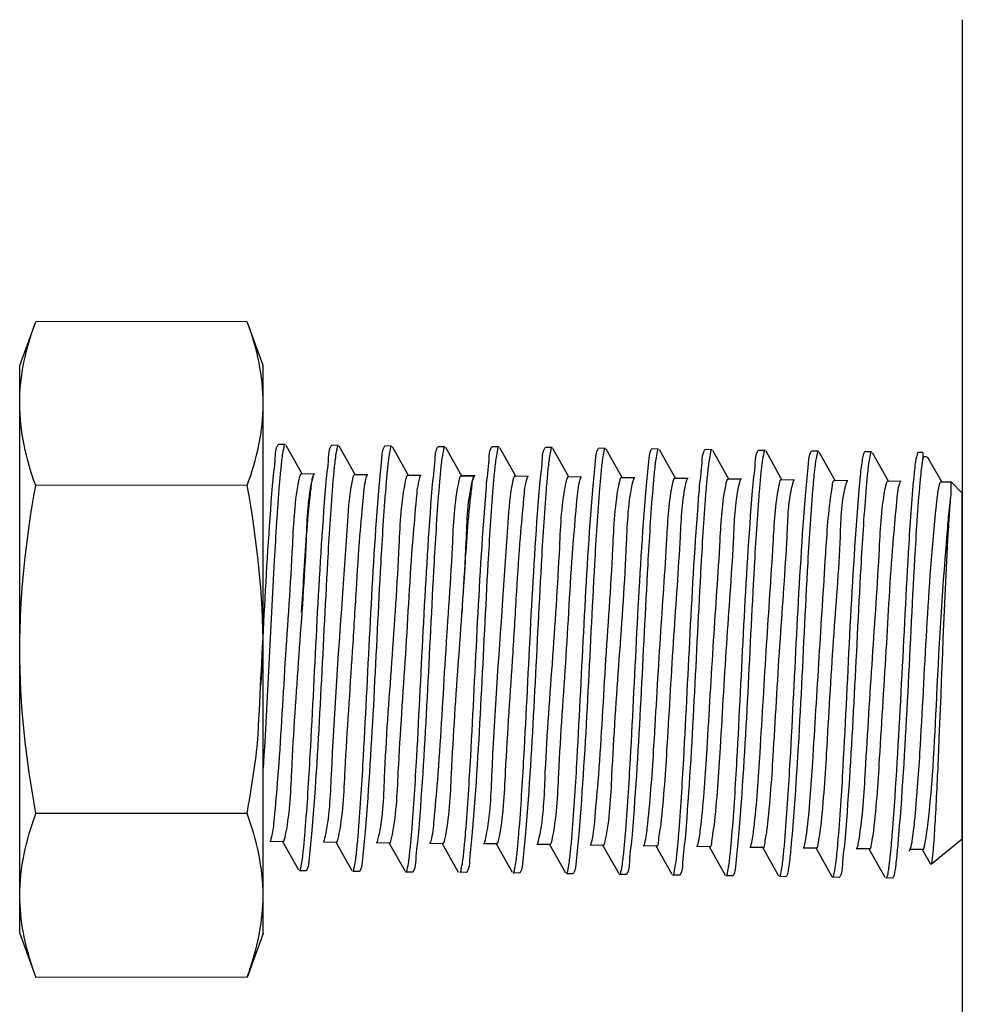
# Model space of a CAD drawing. Extents: x -697783 to -103859, y -72540 to 105660.
# Drawn here: x -520985 to -520834, y -49455 to -49298 of the extents above; entities that cross this region are included whole.
import ezdxf

# ---------------------------------------------------------------- set-up
doc = ezdxf.new("R2010")
doc.units = 0
doc.header["$LTSCALE"] = 1000
doc.header["$MEASUREMENT"] = 0
doc.layers.add('大样图', color=7, linetype='CONTINUOUS')

msp = doc.modelspace()

# ---------------------------------------------------------------- linework, layer by layer
at = {"layer": '大样图', "lineweight": -2}
msp.add_line((-520834.23, -49298.21), (-520834.23, -51518.29), dxfattribs=at)
at = {"layer": '大样图', "linetype": 'Continuous', "lineweight": -2}
for p, q in [((-520984.57, -49353.41), (-520982.02, -49346.41)), ((-520948.33, -49346.39), (-520982.02, -49346.41)), ((-520945.72, -49353.41), (-520948.27, -49346.41)), ((-520984.53, -49444.02), (-520984.57, -49353.41)), ((-520945.76, -49444.02), (-520945.72, -49353.41)), ((-520943.39, -49366.09), (-520943.3, -49366.01)), ((-520942.23, -49366.02), (-520943.3, -49366.01)), ((-520942.23, -49366.02), (-520943.3, -49366.01)), ((-520942.14, -49366.1), (-520939.53, -49370.75)), ((-520934.9, -49366.2), (-520934.8, -49366.12)), ((-520933.74, -49366.14), (-520934.8, -49366.12)), ((-520933.74, -49366.14), (-520934.8, -49366.12)), ((-520933.65, -49366.22), (-520931.04, -49370.86)), ((-520926.4, -49366.31), (-520926.31, -49366.23)), ((-520925.25, -49366.25), (-520926.31, -49366.23)), ((-520925.25, -49366.25), (-520926.31, -49366.23)), ((-520925.15, -49366.33), (-520922.55, -49370.98)), ((-520917.91, -49366.43), (-520917.82, -49366.35)), ((-520916.75, -49366.36), (-520917.82, -49366.35)), ((-520916.75, -49366.36), (-520917.82, -49366.35)), ((-520916.66, -49366.44), (-520914.05, -49371.09)), ((-520909.31, -49366.45), (-520909.21, -49366.37)), ((-520908.15, -49366.38), (-520909.21, -49366.37)), ((-520908.15, -49366.38), (-520909.21, -49366.37)), ((-520908.06, -49366.47), (-520905.45, -49371.11)), ((-520900.81, -49366.56), (-520900.72, -49366.48)), ((-520899.66, -49366.5), (-520900.72, -49366.48)), ((-520899.66, -49366.5), (-520900.72, -49366.48)), ((-520899.57, -49366.58), (-520896.96, -49371.22)), ((-520892.32, -49366.68), (-520892.23, -49366.6)), ((-520891.16, -49366.61), (-520892.23, -49366.6)), ((-520891.16, -49366.61), (-520892.23, -49366.6)), ((-520891.07, -49366.69), (-520888.47, -49371.34)), ((-520883.83, -49366.79), (-520883.73, -49366.71)), ((-520882.67, -49366.72), (-520883.73, -49366.71)), ((-520882.67, -49366.72), (-520883.73, -49366.71)), ((-520882.58, -49366.81), (-520879.97, -49371.45)), ((-520875.33, -49366.9), (-520875.24, -49366.82)), ((-520874.18, -49366.84), (-520875.24, -49366.82)), ((-520874.18, -49366.84), (-520875.24, -49366.82)), ((-520874.09, -49366.92), (-520871.48, -49371.57)), ((-520866.84, -49367.02), (-520866.75, -49366.94)), ((-520865.68, -49366.95), (-520866.75, -49366.94)), ((-520865.68, -49366.95), (-520866.75, -49366.94)), ((-520865.59, -49367.03), (-520862.99, -49371.68)), ((-520858.35, -49367.13), (-520858.25, -49367.05)), ((-520857.19, -49367.07), (-520858.25, -49367.05)), ((-520857.19, -49367.07), (-520858.25, -49367.05)), ((-520857.1, -49367.15), (-520854.49, -49371.79)), ((-520849.85, -49367.24), (-520849.76, -49367.16)), ((-520848.7, -49367.18), (-520849.76, -49367.16)), ((-520848.7, -49367.18), (-520849.76, -49367.16)), ((-520848.61, -49367.26), (-520846, -49371.91)), ((-520841.31, -49367.29), (-520841.36, -49367.36)), ((-520841.27, -49367.28), (-520841.31, -49367.29)), ((-520840.52, -49367.29), (-520841.27, -49367.28)), ((-520840.52, -49367.29), (-520840.54, -49368.23)), ((-520839.78, -49368.05), (-520839.55, -49368.37)), ((-520839.55, -49368.37), (-520837.5, -49372.02)), ((-520939.64, -49370.65), (-520937.52, -49370.68)), ((-520939.64, -49370.65), (-520937.52, -49370.68)), ((-520931.15, -49370.77), (-520929.02, -49370.8)), ((-520922.65, -49370.88), (-520920.53, -49370.91)), ((-520914.16, -49370.99), (-520912.04, -49371.02)), ((-520914.05, -49370.9), (-520911.93, -49370.93)), ((-520905.56, -49371.02), (-520903.44, -49371.05)), ((-520897.07, -49371.13), (-520894.94, -49371.16)), ((-520888.57, -49371.24), (-520886.45, -49371.27)), ((-520880.08, -49371.36), (-520877.95, -49371.39)), ((-520871.58, -49371.47), (-520869.46, -49371.5)), ((-520863.09, -49371.58), (-520860.97, -49371.61)), ((-520948.25, -49372.48), (-520982.01, -49372.56)), ((-520854.6, -49371.7), (-520852.47, -49371.73)), ((-520846.1, -49371.81), (-520843.98, -49371.84)), ((-520837.61, -49371.93), (-520835.99, -49371.95)), ((-520836.01, -49373.93), (-520835.99, -49371.95)), ((-520834.24, -49373.74), (-520835.99, -49371.95)), ((-520834.24, -49428.95), (-520834.24, -49373.74)), ((-520948.3, -49424.86), (-520981.99, -49424.87)), ((-520942.55, -49429.38), (-520944.67, -49429.35)), ((-520940.05, -49433.93), (-520942.66, -49429.28)), ((-520942.32, -49428.97), (-520942.24, -49428.66)), ((-520934.06, -49429.49), (-520936.18, -49429.46)), ((-520931.56, -49434.04), (-520934.16, -49429.4)), ((-520925.56, -49429.61), (-520927.69, -49429.58)), ((-520923.06, -49434.16), (-520925.67, -49429.51)), ((-520925.3, -49429.09), (-520925.25, -49428.87)), ((-520917.07, -49429.72), (-520919.19, -49429.69)), ((-520914.57, -49434.27), (-520917.18, -49429.63)), ((-520916.84, -49429.31), (-520916.76, -49429.01)), ((-520908.47, -49429.74), (-520910.59, -49429.71)), ((-520905.97, -49434.29), (-520908.57, -49429.65)), ((-520897.47, -49434.41), (-520900.08, -49429.76)), ((-520899.71, -49429.34), (-520899.66, -49429.12)), ((-520891.25, -49429.56), (-520891.17, -49429.25)), ((-520834.24, -49428.95), (-520839.18, -49433.04)), ((-520899.97, -49429.85), (-520902.1, -49429.83)), ((-520891.48, -49429.97), (-520893.6, -49429.94)), ((-520888.98, -49434.52), (-520891.59, -49429.87)), ((-520882.99, -49430.08), (-520885.11, -49430.05)), ((-520880.49, -49434.63), (-520883.09, -49429.99)), ((-520874.49, -49430.2), (-520876.62, -49430.17)), ((-520871.99, -49434.75), (-520874.6, -49430.1)), ((-520866, -49430.31), (-520868.12, -49430.28)), ((-520863.5, -49434.86), (-520866.11, -49430.21)), ((-520857.51, -49430.42), (-520859.63, -49430.39)), ((-520855.01, -49434.97), (-520857.61, -49430.33)), ((-520849.01, -49430.54), (-520851.14, -49430.51)), ((-520846.51, -49435.09), (-520849.12, -49430.44)), ((-520842.53, -49430.53), (-520842.77, -49430.92)), ((-520840.52, -49430.65), (-520842.64, -49430.62)), ((-520839.24, -49433.02), (-520840.63, -49430.56)), ((-520938.9, -49434.03), (-520939.96, -49434.01)), ((-520938.9, -49434.03), (-520939.96, -49434.01)), ((-520938.8, -49433.95), (-520938.9, -49434.03)), ((-520930.4, -49434.14), (-520931.46, -49434.13)), ((-520930.4, -49434.14), (-520931.46, -49434.13)), ((-520930.31, -49434.06), (-520930.4, -49434.14)), ((-520921.91, -49434.25), (-520922.97, -49434.24)), ((-520921.91, -49434.25), (-520922.97, -49434.24)), ((-520921.81, -49434.17), (-520921.91, -49434.25)), ((-520913.31, -49434.27), (-520914.37, -49434.26)), ((-520913.31, -49434.27), (-520914.37, -49434.26)), ((-520913.21, -49434.2), (-520913.31, -49434.27)), ((-520904.81, -49434.39), (-520905.87, -49434.37)), ((-520904.81, -49434.39), (-520905.87, -49434.37)), ((-520904.72, -49434.31), (-520904.81, -49434.39)), ((-520896.32, -49434.5), (-520897.38, -49434.49)), ((-520896.32, -49434.5), (-520897.38, -49434.49)), ((-520896.23, -49434.42), (-520896.32, -49434.5)), ((-520887.83, -49434.62), (-520888.89, -49434.6)), ((-520887.83, -49434.62), (-520888.89, -49434.6)), ((-520887.73, -49434.54), (-520887.83, -49434.62)), ((-520879.33, -49434.73), (-520880.39, -49434.71)), ((-520879.33, -49434.73), (-520880.39, -49434.71)), ((-520879.24, -49434.65), (-520879.33, -49434.73)), ((-520870.84, -49434.84), (-520871.9, -49434.83)), ((-520870.84, -49434.84), (-520871.9, -49434.83)), ((-520870.75, -49434.76), (-520870.84, -49434.84)), ((-520862.35, -49434.96), (-520863.41, -49434.94)), ((-520862.35, -49434.96), (-520863.41, -49434.94)), ((-520862.25, -49434.88), (-520862.35, -49434.96)), ((-520853.85, -49435.07), (-520854.91, -49435.06)), ((-520853.85, -49435.07), (-520854.91, -49435.06)), ((-520853.76, -49434.99), (-520853.85, -49435.07)), ((-520845.36, -49435.18), (-520846.42, -49435.17)), ((-520845.36, -49435.18), (-520846.42, -49435.17)), ((-520846.34, -49435.11), (-520846.36, -49435.14)), ((-520845.26, -49435.1), (-520845.36, -49435.18)), ((-520984.53, -49444.02), (-520981.98, -49451.03)), ((-520945.76, -49444.02), (-520948.31, -49451.03)), ((-520948.29, -49451.01), (-520981.98, -49451.03))]:
    msp.add_line(p, q, dxfattribs=at)
for centre, radius, start, end in [((-520798.35, -49384.06), 145.28, 174.431, 175.386), ((-520787.54, -49384.39), 147.61, 174.428, 175.433), ((-520777.39, -49384.66), 149.27, 174.4281, 175.4635), ((-520772.87, -49384.4), 145.28, 174.431, 175.386), ((-520761.95, -49384.64), 147.61, 174.428, 175.433), ((-520751.8, -49384.91), 149.27, 174.4281, 175.4635), ((-520747.28, -49384.65), 145.28, 174.431, 175.386), ((-520738.35, -49384.8), 145.72, 174.4295, 175.3957), ((-520729.18, -49384.98), 146.4, 174.4286, 175.4097), ((-520719.53, -49385.2), 147.56, 174.428, 175.4321), ((-520704.82, -49385.22), 145.27, 174.431, 175.3859), ((-520739.98, -49381.28), 102.49, 174.1054, 174.7311), ((-520712.31, -49383.81), 129.22, 174.6861, 174.8052), ((-521084.77, -49415.89), 146.22, 354.4307, 355.404), ((-521076.35, -49415.99), 146.29, 354.4307, 355.4053), ((-521067.69, -49416.12), 146.12, 354.4307, 355.4022), ((-521059.19, -49416.14), 146.22, 354.4307, 355.404), ((-521050.76, -49416.24), 146.29, 354.4307, 355.4053), ((-521042.1, -49416.37), 146.12, 354.4307, 355.4022), ((-520940.59, -49427.25), 7.01, 346.6789, 347.7702), ((-520915, -49427.5), 7.01, 346.6789, 347.7702), ((-521032.64, -49416.58), 145.15, 354.4308, 355.3839), ((-521024.88, -49416.62), 145.89, 354.4306, 355.3979), ((-521016.71, -49416.7), 146.21, 354.4307, 355.4039), ((-521008.3, -49416.81), 146.29, 354.4307, 355.4054), ((-520870.55, -49424.37), 30.85, 351.4879, 352.1739), ((-520895.12, -49425.92), 56.49, 354.645, 355.0881)]:
    msp.add_arc(centre, radius, start, end, dxfattribs=at)
for points, knots in [([(-520984.57, -49359.48), (-520984.57, -49357.28), (-520984.08, -49352.81), (-520982.79, -49348.53), (-520982.02, -49346.41)], [0, 0, 0, 0, 0.493589, 1, 1, 1, 1]), ([(-520945.72, -49359.48), (-520945.72, -49357.28), (-520946.21, -49352.81), (-520947.5, -49348.53), (-520948.27, -49346.41)], [0, 0, 0, 0, 0.493589, 1, 1, 1, 1]), ([(-520982.01, -49372.56), (-520982.78, -49370.44), (-520984.07, -49366.15), (-520984.56, -49361.68), (-520984.57, -49359.48)], [0, 0, 0, 0, 0.506411, 1, 1, 1, 1]), ([(-520948.28, -49372.56), (-520947.51, -49370.44), (-520946.22, -49366.15), (-520945.72, -49361.68), (-520945.72, -49359.48)], [0, 0, 0, 0, 0.506411, 1, 1, 1, 1]), ([(-520944.24, -49372.61), (-520944.12, -49371.1), (-520943.8, -49368.98), (-520943.74, -49366.67), (-520943.39, -49366.09)], [0, 0, 0, 0, 0.690892, 1, 1, 1, 1]), ([(-520942.23, -49366.02), (-520942.39, -49366.02), (-520942.5, -49366.83), (-520942.62, -49367.24), (-520942.68, -49367.65)], [0, 0, 0, 0, 0.271606, 1, 1, 1, 1]), ([(-520935.73, -49372.55), (-520935.61, -49371.08), (-520935.3, -49369.02), (-520935.23, -49366.77), (-520934.9, -49366.2)], [0, 0, 0, 0, 0.690397, 1, 1, 1, 1]), ([(-520933.74, -49366.14), (-520933.89, -49366.13), (-520934.01, -49366.95), (-520934.12, -49367.36), (-520934.18, -49367.77)], [0, 0, 0, 0, 0.271489, 1, 1, 1, 1]), ([(-520927.25, -49372.74), (-520927.13, -49371.25), (-520926.81, -49369.16), (-520926.74, -49366.89), (-520926.4, -49366.31)], [0, 0, 0, 0, 0.690611, 1, 1, 1, 1]), ([(-520925.25, -49366.25), (-520925.4, -49366.25), (-520925.51, -49367.07), (-520925.63, -49367.49), (-520925.69, -49367.9)], [0, 0, 0, 0, 0.271295, 1, 1, 1, 1]), ([(-520918.76, -49372.95), (-520918.64, -49371.44), (-520918.32, -49369.32), (-520918.26, -49367.01), (-520917.91, -49366.43)], [0, 0, 0, 0, 0.690892, 1, 1, 1, 1]), ([(-520916.75, -49366.36), (-520916.91, -49366.36), (-520917.02, -49367.17), (-520917.14, -49367.58), (-520917.2, -49367.99)], [0, 0, 0, 0, 0.271606, 1, 1, 1, 1]), ([(-520910.14, -49372.8), (-520910.03, -49371.33), (-520909.71, -49369.27), (-520909.64, -49367.02), (-520909.31, -49366.45)], [0, 0, 0, 0, 0.690397, 1, 1, 1, 1]), ([(-520908.15, -49366.38), (-520908.31, -49366.38), (-520908.42, -49367.2), (-520908.54, -49367.61), (-520908.59, -49368.02)], [0, 0, 0, 0, 0.271489, 1, 1, 1, 1]), ([(-520901.66, -49372.98), (-520901.54, -49371.5), (-520901.22, -49369.41), (-520901.15, -49367.14), (-520900.81, -49366.56)], [0, 0, 0, 0, 0.690611, 1, 1, 1, 1]), ([(-520899.66, -49366.5), (-520899.81, -49366.5), (-520899.93, -49367.32), (-520900.04, -49367.73), (-520900.1, -49368.15)], [0, 0, 0, 0, 0.271295, 1, 1, 1, 1]), ([(-520893.17, -49373.2), (-520893.05, -49371.69), (-520892.73, -49369.57), (-520892.67, -49367.26), (-520892.32, -49366.68)], [0, 0, 0, 0, 0.690892, 1, 1, 1, 1]), ([(-520891.16, -49366.61), (-520891.32, -49366.61), (-520891.43, -49367.42), (-520891.55, -49367.83), (-520891.61, -49368.24)], [0, 0, 0, 0, 0.271606, 1, 1, 1, 1]), ([(-520884.66, -49373.06), (-520884.54, -49371.61), (-520884.23, -49369.57), (-520884.16, -49367.35), (-520883.83, -49366.79)], [0, 0, 0, 0, 0.690153, 1, 1, 1, 1]), ([(-520882.67, -49366.72), (-520882.82, -49366.72), (-520882.94, -49367.53), (-520883.05, -49367.94), (-520883.11, -49368.35)], [0, 0, 0, 0, 0.271632, 1, 1, 1, 1]), ([(-520876.17, -49373.21), (-520876.05, -49371.75), (-520875.74, -49369.7), (-520875.67, -49367.47), (-520875.33, -49366.9)], [0, 0, 0, 0, 0.690253, 1, 1, 1, 1]), ([(-520874.18, -49366.84), (-520874.33, -49366.84), (-520874.44, -49367.64), (-520874.56, -49368.05), (-520874.62, -49368.46)], [0, 0, 0, 0, 0.271604, 1, 1, 1, 1]), ([(-520865.68, -49366.95), (-520865.84, -49366.95), (-520865.95, -49367.76), (-520866.07, -49368.17), (-520866.13, -49368.58)], [0, 0, 0, 0, 0.271494, 1, 1, 1, 1]), ([(-520867.68, -49373.36), (-520867.56, -49371.89), (-520867.24, -49369.83), (-520867.18, -49367.59), (-520866.84, -49367.02)], [0, 0, 0, 0, 0.690391, 1, 1, 1, 1]), ([(-520859.19, -49373.55), (-520859.07, -49372.06), (-520858.75, -49369.98), (-520858.69, -49367.71), (-520858.35, -49367.13)], [0, 0, 0, 0, 0.690603, 1, 1, 1, 1]), ([(-520857.6, -49368.46), (-520857.64, -49368.71), (-520857.82, -49370.06), (-520857.95, -49371.42), (-520858.04, -49372.51)], [0, 0, 0, 0, 0.191512, 1, 1, 1, 1]), ([(-520857.19, -49367.07), (-520857.32, -49367.06), (-520857.45, -49367.75), (-520857.54, -49368.11), (-520857.6, -49368.46)], [0, 0, 0, 0, 0.27423, 1, 1, 1, 1]), ([(-520850.17, -49368.56), (-520850.12, -49368.27), (-520850.04, -49367.83), (-520849.93, -49367.38), (-520849.85, -49367.24)], [0, 0, 0, 0, 0.643685, 1, 1, 1, 1]), ([(-520848.7, -49367.18), (-520848.85, -49367.18), (-520848.96, -49367.99), (-520849.08, -49368.4), (-520849.14, -49368.8)], [0, 0, 0, 0, 0.271605, 1, 1, 1, 1]), ([(-520841.43, -49367.53), (-520841.48, -49367.68), (-520841.73, -49368.74), (-520841.83, -49369.83), (-520841.93, -49370.76)], [0, 0, 0, 0, 0.146186, 1, 1, 1, 1]), ([(-520841.36, -49367.36), (-520841.37, -49367.38), (-520841.4, -49367.44), (-520841.42, -49367.49), (-520841.43, -49367.53)], [0, 0, 0, 0, 0.441108, 1, 1, 1, 1]), ([(-520840.54, -49368.23), (-520840.58, -49368.45), (-520840.76, -49369.65), (-520840.88, -49370.86), (-520840.97, -49371.84)], [0, 0, 0, 0, 0.182451, 1, 1, 1, 1]), ([(-520840.54, -49368.23), (-520840.5, -49368.18), (-520840.43, -49368.09), (-520840.35, -49368.01), (-520840.31, -49367.98)], [0, 0, 0, 0, 0.544923, 1, 1, 1, 1]), ([(-520840.31, -49367.98), (-520840.24, -49367.93), (-520840.03, -49367.85), (-520839.85, -49367.98), (-520839.78, -49368.05)], [0, 0, 0, 0, 0.476657, 1, 1, 1, 1]), ([(-520850.61, -49372.61), (-520850.57, -49372.19), (-520850.45, -49370.84), (-520850.31, -49369.49), (-520850.17, -49368.56)], [0, 0, 0, 0, 0.307291, 1, 1, 1, 1]), ([(-520944.44, -49428.94), (-520944.13, -49427.86), (-520943.85, -49424.6), (-520942.99, -49415.27), (-520942.28, -49400.7), (-520941.07, -49384.78), (-520940.72, -49374.87), (-520939.95, -49371.39)], [0, 0, 0, 0, 0.058467, 0.168569, 0.488344, 0.81473, 1, 1, 1, 1]), ([(-520942.24, -49428.66), (-520941.48, -49425.24), (-520941.12, -49415.45), (-520940.03, -49399.64), (-520938.85, -49384.03), (-520938.61, -49374.44), (-520937.78, -49371.21)], [0, 0, 0, 0, 0.182676, 0.506256, 0.826306, 1, 1, 1, 1]), ([(-520939.95, -49371.39), (-520939.91, -49371.2), (-520939.86, -49370.98), (-520939.72, -49370.65), (-520939.64, -49370.66)], [0, 0, 0, 0, 0.70574, 1, 1, 1, 1]), ([(-520938.21, -49373.97), (-520938.16, -49373.56), (-520938, -49372.51), (-520937.97, -49371.35), (-520937.63, -49370.77)], [0, 0, 0, 0, 0.376069, 1, 1, 1, 1]), ([(-520937.78, -49371.21), (-520937.76, -49371.12), (-520937.72, -49370.97), (-520937.66, -49370.83), (-520937.63, -49370.77)], [0, 0, 0, 0, 0.591406, 1, 1, 1, 1]), ([(-520935.89, -49428.84), (-520935.11, -49425.53), (-520934.66, -49412.63), (-520933.47, -49395.8), (-520932.34, -49380.08), (-520931.95, -49373.68), (-520931.45, -49371.47)], [0, 0, 0, 0, 0.177393, 0.66769, 0.881926, 1, 1, 1, 1]), ([(-520933.74, -49428.73), (-520932.97, -49425.21), (-520932.61, -49415.2), (-520931.63, -49402.04), (-520930.9, -49389.57), (-520930.4, -49381.33), (-520929.82, -49375.35), (-520929.56, -49372.15), (-520929.23, -49371.12)], [0, 0, 0, 0, 0.187457, 0.515971, 0.686936, 0.835422, 0.943971, 1, 1, 1, 1]), ([(-520931.45, -49371.47), (-520931.41, -49371.29), (-520931.36, -49371.08), (-520931.22, -49370.77), (-520931.15, -49370.77)], [0, 0, 0, 0, 0.704879, 1, 1, 1, 1]), ([(-520929.23, -49371.12), (-520929.22, -49371.08), (-520929.19, -49371), (-520929.15, -49370.92), (-520929.13, -49370.89)], [0, 0, 0, 0, 0.566217, 1, 1, 1, 1]), ([(-520927.43, -49429.07), (-520926.59, -49425.85), (-520926.37, -49416.27), (-520925.17, -49400.66), (-520924.09, -49384.83), (-520923.73, -49375.03), (-520922.96, -49371.6)], [0, 0, 0, 0, 0.173043, 0.493074, 0.817013, 1, 1, 1, 1]), ([(-520925.25, -49428.87), (-520924.48, -49425.4), (-520924.14, -49415.5), (-520922.92, -49399.61), (-520922.21, -49385.04), (-520921.36, -49375.69), (-520921.08, -49372.42), (-520920.77, -49371.33)], [0, 0, 0, 0, 0.184913, 0.510935, 0.830756, 0.941119, 1, 1, 1, 1]), ([(-520922.96, -49371.6), (-520922.92, -49371.42), (-520922.87, -49371.2), (-520922.73, -49370.88), (-520922.65, -49370.88)], [0, 0, 0, 0, 0.705077, 1, 1, 1, 1]), ([(-520920.77, -49371.33), (-520920.75, -49371.27), (-520920.71, -49371.15), (-520920.67, -49371.04), (-520920.64, -49371)], [0, 0, 0, 0, 0.579663, 1, 1, 1, 1]), ([(-520916.76, -49429.01), (-520916, -49425.58), (-520915.64, -49415.79), (-520914.55, -49399.98), (-520913.37, -49384.37), (-520913.13, -49374.78), (-520912.3, -49371.55)], [0, 0, 0, 0, 0.182676, 0.506256, 0.826306, 1, 1, 1, 1]), ([(-520914.47, -49371.73), (-520914.43, -49371.54), (-520914.38, -49371.32), (-520914.24, -49371), (-520914.16, -49371)], [0, 0, 0, 0, 0.70574, 1, 1, 1, 1]), ([(-520912.62, -49374.22), (-520912.57, -49373.81), (-520912.41, -49372.76), (-520912.38, -49371.6), (-520912.04, -49371.02)], [0, 0, 0, 0, 0.376069, 1, 1, 1, 1]), ([(-520912.3, -49371.55), (-520912.28, -49371.46), (-520912.24, -49371.31), (-520912.18, -49371.17), (-520912.15, -49371.12)], [0, 0, 0, 0, 0.591406, 1, 1, 1, 1]), ([(-520908.15, -49428.98), (-520907.38, -49425.45), (-520907.02, -49415.45), (-520906.04, -49402.28), (-520905.32, -49389.82), (-520904.81, -49381.58), (-520904.23, -49375.6), (-520903.97, -49372.4), (-520903.64, -49371.37)], [0, 0, 0, 0, 0.187457, 0.515971, 0.686936, 0.835422, 0.943971, 1, 1, 1, 1]), ([(-520905.87, -49371.72), (-520905.83, -49371.54), (-520905.77, -49371.33), (-520905.64, -49371.02), (-520905.56, -49371.02)], [0, 0, 0, 0, 0.704879, 1, 1, 1, 1]), ([(-520903.64, -49371.37), (-520903.63, -49371.33), (-520903.6, -49371.25), (-520903.56, -49371.17), (-520903.54, -49371.14)], [0, 0, 0, 0, 0.566217, 1, 1, 1, 1]), ([(-520899.66, -49429.12), (-520898.89, -49425.65), (-520898.55, -49415.75), (-520897.33, -49399.86), (-520896.62, -49385.29), (-520895.77, -49375.94), (-520895.49, -49372.67), (-520895.18, -49371.58)], [0, 0, 0, 0, 0.184913, 0.510935, 0.830756, 0.941119, 1, 1, 1, 1]), ([(-520897.37, -49371.85), (-520897.33, -49371.66), (-520897.28, -49371.45), (-520897.14, -49371.13), (-520897.07, -49371.13)], [0, 0, 0, 0, 0.705077, 1, 1, 1, 1]), ([(-520895.18, -49371.58), (-520895.16, -49371.52), (-520895.12, -49371.4), (-520895.08, -49371.29), (-520895.05, -49371.25)], [0, 0, 0, 0, 0.579663, 1, 1, 1, 1]), ([(-520888.89, -49371.98), (-520888.84, -49371.79), (-520888.79, -49371.57), (-520888.65, -49371.24), (-520888.57, -49371.24)], [0, 0, 0, 0, 0.70574, 1, 1, 1, 1]), ([(-520886.71, -49371.8), (-520886.69, -49371.71), (-520886.65, -49371.56), (-520886.59, -49371.42), (-520886.56, -49371.36)], [0, 0, 0, 0, 0.591406, 1, 1, 1, 1]), ([(-520880.4, -49372.12), (-520880.36, -49371.93), (-520880.3, -49371.7), (-520880.16, -49371.36), (-520880.08, -49371.36)], [0, 0, 0, 0, 0.706684, 1, 1, 1, 1]), ([(-520878.25, -49372.02), (-520878.22, -49371.91), (-520878.17, -49371.73), (-520878.1, -49371.54), (-520878.06, -49371.48)], [0, 0, 0, 0, 0.601132, 1, 1, 1, 1]), ([(-520871.91, -49372.27), (-520871.87, -49372.07), (-520871.81, -49371.83), (-520871.67, -49371.47), (-520871.58, -49371.47)], [0, 0, 0, 0, 0.707858, 1, 1, 1, 1]), ([(-520869.73, -49372.05), (-520869.71, -49371.96), (-520869.66, -49371.8), (-520869.6, -49371.65), (-520869.57, -49371.59)], [0, 0, 0, 0, 0.593362, 1, 1, 1, 1]), ([(-520863.44, -49372.5), (-520863.4, -49372.27), (-520863.33, -49372.01), (-520863.19, -49371.58), (-520863.09, -49371.59)], [0, 0, 0, 0, 0.711971, 1, 1, 1, 1]), ([(-520943.16, -49372.37), (-520943.49, -49376.4), (-520944.42, -49391.48), (-520945.04, -49406.59), (-520945.75, -49417.65)], [0, 0, 0, 0, 0.219027, 0.820069, 0.820069, 0.820069, 0.820069]), ([(-520939.03, -49427.6), (-520938.7, -49423.59), (-520937.57, -49405.24), (-520936.9, -49386.86), (-520935.73, -49372.55)], [0, 0, 0, 0, 0.219163, 1, 1, 1, 1]), ([(-520934.68, -49372.64), (-520935, -49376.66), (-520936.13, -49394.98), (-520936.8, -49413.34), (-520937.96, -49427.61)], [0, 0, 0, 0, 0.219847, 1, 1, 1, 1]), ([(-520930.53, -49427.71), (-520930.21, -49423.71), (-520929.08, -49405.38), (-520928.4, -49387.03), (-520927.25, -49372.74)], [0, 0, 0, 0, 0.218984, 1, 1, 1, 1]), ([(-520926.19, -49372.85), (-520926.52, -49376.88), (-520927.64, -49395.17), (-520928.31, -49413.5), (-520929.47, -49427.74)], [0, 0, 0, 0, 0.220532, 1, 1, 1, 1]), ([(-520922.04, -49427.84), (-520921.71, -49423.84), (-520920.59, -49405.55), (-520919.91, -49387.22), (-520918.76, -49372.95)], [0, 0, 0, 0, 0.218636, 1, 1, 1, 1]), ([(-520917.68, -49372.71), (-520918.01, -49376.74), (-520919.14, -49395.13), (-520919.81, -49413.56), (-520920.98, -49427.91)], [0, 0, 0, 0, 0.219027, 1, 1, 1, 1]), ([(-520918.96, -49429.28), (-520918.65, -49428.2), (-520918.37, -49424.94), (-520917.51, -49415.61), (-520916.8, -49401.04), (-520915.59, -49385.12), (-520915.24, -49375.21), (-520914.47, -49371.73)], [0, 0, 0, 0, 0.058467, 0.168569, 0.488344, 0.81473, 1, 1, 1, 1]), ([(-520913.44, -49427.85), (-520913.11, -49423.84), (-520911.98, -49405.49), (-520911.31, -49387.11), (-520910.14, -49372.8)], [0, 0, 0, 0, 0.219163, 1, 1, 1, 1]), ([(-520909.09, -49372.89), (-520909.42, -49376.91), (-520910.54, -49395.23), (-520911.21, -49413.59), (-520912.38, -49427.86)], [0, 0, 0, 0, 0.219847, 1, 1, 1, 1]), ([(-520910.3, -49429.09), (-520909.52, -49425.77), (-520909.07, -49412.88), (-520907.88, -49396.05), (-520906.75, -49380.33), (-520906.36, -49373.93), (-520905.87, -49371.72)], [0, 0, 0, 0, 0.177393, 0.66769, 0.881926, 1, 1, 1, 1]), ([(-520904.94, -49427.96), (-520904.62, -49423.95), (-520903.49, -49405.63), (-520902.82, -49387.28), (-520901.66, -49372.98)], [0, 0, 0, 0, 0.218984, 1, 1, 1, 1]), ([(-520900.6, -49373.1), (-520900.93, -49377.13), (-520902.05, -49395.42), (-520902.72, -49413.75), (-520903.88, -49427.99)], [0, 0, 0, 0, 0.220532, 1, 1, 1, 1]), ([(-520901.84, -49429.31), (-520901, -49426.1), (-520900.78, -49416.52), (-520899.58, -49400.91), (-520898.5, -49385.08), (-520898.14, -49375.28), (-520897.37, -49371.85)], [0, 0, 0, 0, 0.173043, 0.493074, 0.817013, 1, 1, 1, 1]), ([(-520896.45, -49428.09), (-520896.13, -49424.09), (-520895, -49405.8), (-520894.32, -49387.47), (-520893.17, -49373.2)], [0, 0, 0, 0, 0.218636, 1, 1, 1, 1]), ([(-520892.09, -49372.96), (-520892.42, -49376.99), (-520893.55, -49395.38), (-520894.22, -49413.81), (-520895.39, -49428.16)], [0, 0, 0, 0, 0.219027, 1, 1, 1, 1]), ([(-520893.37, -49429.53), (-520893.06, -49428.45), (-520892.78, -49425.19), (-520891.92, -49415.86), (-520891.21, -49401.29), (-520890, -49385.37), (-520889.65, -49375.46), (-520888.89, -49371.98)], [0, 0, 0, 0, 0.058467, 0.168569, 0.488344, 0.81473, 1, 1, 1, 1]), ([(-520891.17, -49429.25), (-520890.41, -49425.83), (-520890.05, -49416.04), (-520888.96, -49400.23), (-520887.78, -49384.62), (-520887.54, -49375.03), (-520886.71, -49371.8)], [0, 0, 0, 0, 0.182676, 0.506256, 0.826306, 1, 1, 1, 1]), ([(-520887.96, -49428.26), (-520887.63, -49424.24), (-520886.5, -49405.84), (-520885.83, -49387.41), (-520884.66, -49373.06)], [0, 0, 0, 0, 0.218951, 1, 1, 1, 1]), ([(-520883.6, -49373.11), (-520883.93, -49377.13), (-520885.06, -49395.5), (-520885.73, -49413.9), (-520886.9, -49428.23)], [0, 0, 0, 0, 0.219111, 1, 1, 1, 1]), ([(-520884.39, -49426.53), (-520883.94, -49422.38), (-520883.29, -49412.46), (-520882.44, -49397.26), (-520881.42, -49383.31), (-520881.03, -49375.02), (-520880.4, -49372.12)], [0, 0, 0, 0, 0.229817, 0.546056, 0.837001, 1, 1, 1, 1]), ([(-520882.27, -49426.56), (-520881.81, -49422.36), (-520881.16, -49412.36), (-520880.31, -49397.04), (-520879.25, -49383.11), (-520878.91, -49374.85), (-520878.25, -49372.02)], [0, 0, 0, 0, 0.231611, 0.549958, 0.840821, 1, 1, 1, 1]), ([(-520879.47, -49428.33), (-520879.14, -49424.31), (-520878.01, -49405.93), (-520877.34, -49387.53), (-520876.17, -49373.21)], [0, 0, 0, 0, 0.219164, 1, 1, 1, 1]), ([(-520875.93, -49426.92), (-520875.46, -49422.82), (-520874.82, -49412.93), (-520873.96, -49397.7), (-520872.94, -49383.62), (-520872.54, -49375.22), (-520871.91, -49372.27)], [0, 0, 0, 0, 0.226067, 0.541995, 0.83483, 1, 1, 1, 1]), ([(-520873.81, -49426.95), (-520873.33, -49422.76), (-520872.68, -49412.69), (-520871.83, -49397.23), (-520870.72, -49383.18), (-520870.44, -49374.85), (-520869.73, -49372.05)], [0, 0, 0, 0, 0.229681, 0.549925, 0.842622, 1, 1, 1, 1]), ([(-520867.47, -49427.3), (-520866.99, -49423.27), (-520866.36, -49413.48), (-520865.49, -49398.29), (-520864.49, -49384.08), (-520864.05, -49375.55), (-520863.44, -49372.5)], [0, 0, 0, 0, 0.221233, 0.535572, 0.830345, 1, 1, 1, 1]), ([(-520865.35, -49427.33), (-520864.85, -49423.16), (-520864.2, -49413.03), (-520863.36, -49397.45), (-520862.2, -49383.29), (-520861.97, -49374.88), (-520861.22, -49372.1)], [0, 0, 0, 0, 0.227469, 0.549388, 0.843981, 1, 1, 1, 1]), ([(-520858.04, -49372.51), (-520858.4, -49376.61), (-520859.58, -49395.63), (-520860.21, -49414.69), (-520861.5, -49429.58)], [0, 0, 0, 0, 0.215734, 1, 1, 1, 1]), ([(-520861.22, -49372.1), (-520861.2, -49372.02), (-520861.16, -49371.88), (-520861.11, -49371.75), (-520861.08, -49371.71)], [0, 0, 0, 0, 0.586259, 1, 1, 1, 1]), ([(-520856.89, -49427.8), (-520856.38, -49423.65), (-520855.73, -49413.45), (-520854.89, -49397.71), (-520853.65, -49383.39), (-520853.52, -49374.87), (-520852.7, -49372.12)], [0, 0, 0, 0, 0.224291, 0.54869, 0.846043, 1, 1, 1, 1]), ([(-520855.06, -49373.27), (-520855.03, -49373.04), (-520854.9, -49372.6), (-520854.91, -49371.69), (-520854.6, -49371.7)], [0, 0, 0, 0, 0.422, 1, 1, 1, 1]), ([(-520854.07, -49429.68), (-520853.71, -49425.6), (-520852.53, -49406.57), (-520851.9, -49387.52), (-520850.61, -49372.61)], [0, 0, 0, 0, 0.214986, 1, 1, 1, 1]), ([(-520852.7, -49372.12), (-520852.68, -49372.06), (-520852.65, -49371.96), (-520852.61, -49371.86), (-520852.58, -49371.82)], [0, 0, 0, 0, 0.574954, 1, 1, 1, 1]), ([(-520850.7, -49429.1), (-520850.1, -49425.43), (-520849.55, -49415.72), (-520848.59, -49400.2), (-520847.52, -49385.1), (-520847.12, -49375.89), (-520846.44, -49372.63)], [0, 0, 0, 0, 0.196785, 0.514107, 0.823563, 1, 1, 1, 1]), ([(-520848.46, -49428.39), (-520847.91, -49424.32), (-520847.31, -49414.07), (-520846.28, -49398.21), (-520845.57, -49384.49), (-520844.74, -49376), (-520844.49, -49373.1), (-520844.19, -49372.16)], [0, 0, 0, 0, 0.21834, 0.545094, 0.846653, 0.94757, 1, 1, 1, 1]), ([(-520846.44, -49372.63), (-520846.39, -49372.42), (-520846.33, -49372.18), (-520846.19, -49371.81), (-520846.1, -49371.81)], [0, 0, 0, 0, 0.709393, 1, 1, 1, 1]), ([(-520842.04, -49371.87), (-520842.39, -49375.66), (-520843.57, -49394.3), (-520844.27, -49412.98), (-520845.42, -49427.82)], [0, 0, 0, 0, 0.203352, 1, 1, 1, 1]), ([(-520841, -49372.11), (-520841.36, -49376.14), (-520842.56, -49395.34), (-520843.2, -49414.58), (-520844.51, -49429.71)], [0, 0, 0, 0, 0.210468, 1, 1, 1, 1]), ([(-520844.19, -49372.16), (-520844.17, -49372.12), (-520844.14, -49372.04), (-520844.11, -49371.96), (-520844.09, -49371.93)], [0, 0, 0, 0, 0.564415, 1, 1, 1, 1]), ([(-520838.36, -49375.77), (-520838.33, -49375.44), (-520838.21, -49374.39), (-520838.08, -49373.35), (-520837.92, -49372.65)], [0, 0, 0, 0, 0.319412, 1, 1, 1, 1]), ([(-520837.92, -49372.65), (-520837.88, -49372.46), (-520837.83, -49372.25), (-520837.69, -49371.93), (-520837.61, -49371.93)], [0, 0, 0, 0, 0.70538, 1, 1, 1, 1]), ([(-520939.6, -49392.75), (-520939.48, -49390.82), (-520939.08, -49384.56), (-520938.7, -49378.29), (-520938.21, -49373.97)], [0, 0, 0, 0, 0.307606, 1, 1, 1, 1]), ([(-520914.01, -49392.99), (-520913.89, -49391.07), (-520913.49, -49384.8), (-520913.11, -49378.54), (-520912.62, -49374.22)], [0, 0, 0, 0, 0.307606, 1, 1, 1, 1]), ([(-520875.11, -49373.26), (-520875.44, -49377.28), (-520876.57, -49395.64), (-520877.24, -49414.02), (-520878.4, -49428.32)], [0, 0, 0, 0, 0.21936, 1, 1, 1, 1]), ([(-520870.97, -49428.42), (-520870.64, -49424.4), (-520869.51, -49406.05), (-520868.84, -49387.67), (-520867.68, -49373.36)], [0, 0, 0, 0, 0.219166, 1, 1, 1, 1]), ([(-520866.62, -49373.45), (-520866.95, -49377.47), (-520868.07, -49395.8), (-520868.75, -49414.15), (-520869.91, -49428.43)], [0, 0, 0, 0, 0.219828, 1, 1, 1, 1]), ([(-520862.48, -49428.53), (-520862.15, -49424.52), (-520861.02, -49406.2), (-520860.35, -49387.84), (-520859.19, -49373.55)], [0, 0, 0, 0, 0.218993, 1, 1, 1, 1]), ([(-520859.05, -49428.01), (-520858.56, -49424.27), (-520857.96, -49414.89), (-520857.07, -49400.04), (-520856.13, -49385.56), (-520855.59, -49376.65), (-520855.06, -49373.27)], [0, 0, 0, 0, 0.206521, 0.513188, 0.812618, 1, 1, 1, 1]), ([(-520849.62, -49373.53), (-520849.95, -49377.55), (-520851.09, -49395.95), (-520851.75, -49414.38), (-520852.93, -49428.73)], [0, 0, 0, 0, 0.219029, 1, 1, 1, 1]), ([(-520836.55, -49379.17), (-520836.51, -49378.64), (-520836.36, -49376.89), (-520836.18, -49375.14), (-520836.01, -49373.93)], [0, 0, 0, 0, 0.302777, 1, 1, 1, 1]), ([(-520836.38, -49378.96), (-520836.35, -49378.45), (-520836.25, -49376.77), (-520836.13, -49375.09), (-520836.01, -49373.93)], [0, 0, 0, 0, 0.306721, 1, 1, 1, 1]), ([(-520841.83, -49426.13), (-520841.46, -49422.5), (-520840.29, -49405.71), (-520839.76, -49388.87), (-520838.36, -49375.77)], [0, 0, 0, 0, 0.217154, 1, 1, 1, 1]), ([(-520839.98, -49428.57), (-520838.96, -49421.17), (-520838.31, -49404.64), (-520837.31, -49388.17), (-520836.55, -49379.17)], [0, 0, 0, 0, 0.452401, 1, 1, 1, 1]), ([(-520838.49, -49425.49), (-520838.3, -49422), (-520837.58, -49406.49), (-520837.09, -49390.97), (-520836.38, -49378.96)], [0, 0, 0, 0, 0.225289, 1, 1, 1, 1]), ([(-520984.54, -49437.95), (-520984.54, -49435.75), (-520984.05, -49431.28), (-520982.76, -49426.99), (-520981.99, -49424.87)], [0, 0, 0, 0, 0.493589, 1, 1, 1, 1]), ([(-520945.75, -49437.95), (-520945.75, -49435.75), (-520946.24, -49431.28), (-520947.53, -49426.99), (-520948.3, -49424.87)], [0, 0, 0, 0, 0.493589, 1, 1, 1, 1]), ([(-520884.91, -49429.74), (-520884.86, -49429.58), (-520884.61, -49428.52), (-520884.49, -49427.44), (-520884.39, -49426.53)], [0, 0, 0, 0, 0.153672, 1, 1, 1, 1]), ([(-520882.99, -49430.08), (-520882.67, -49430.09), (-520882.65, -49428.26), (-520882.37, -49427.44), (-520882.27, -49426.56)], [0, 0, 0, 0, 0.264855, 1, 1, 1, 1]), ([(-520842.34, -49429.94), (-520842.29, -49429.72), (-520842.06, -49428.46), (-520841.93, -49427.19), (-520841.83, -49426.13)], [0, 0, 0, 0, 0.171752, 1, 1, 1, 1]), ([(-520838.84, -49430.76), (-520838.81, -49430.41), (-520838.68, -49428.66), (-520838.57, -49426.9), (-520838.49, -49425.49)], [0, 0, 0, 0, 0.199346, 1, 1, 1, 1]), ([(-520937.96, -49427.61), (-520938.08, -49429.08), (-520938.4, -49431.13), (-520938.47, -49433.38), (-520938.8, -49433.95)], [0, 0, 0, 0, 0.69032, 1, 1, 1, 1]), ([(-520929.47, -49427.74), (-520929.59, -49429.2), (-520929.9, -49431.25), (-520929.97, -49433.49), (-520930.31, -49434.06)], [0, 0, 0, 0, 0.690291, 1, 1, 1, 1]), ([(-520920.98, -49427.91), (-520921.1, -49429.36), (-520921.41, -49431.39), (-520921.48, -49433.61), (-520921.81, -49434.17)], [0, 0, 0, 0, 0.69012, 1, 1, 1, 1]), ([(-520912.38, -49427.86), (-520912.5, -49429.33), (-520912.81, -49431.38), (-520912.88, -49433.63), (-520913.21, -49434.19)], [0, 0, 0, 0, 0.69032, 1, 1, 1, 1]), ([(-520903.88, -49427.99), (-520904, -49429.45), (-520904.31, -49431.5), (-520904.38, -49433.74), (-520904.72, -49434.31)], [0, 0, 0, 0, 0.690291, 1, 1, 1, 1]), ([(-520895.39, -49428.16), (-520895.51, -49429.61), (-520895.82, -49431.64), (-520895.89, -49433.86), (-520896.23, -49434.42)], [0, 0, 0, 0, 0.69012, 1, 1, 1, 1]), ([(-520886.9, -49428.23), (-520887.02, -49429.69), (-520887.33, -49431.74), (-520887.4, -49433.97), (-520887.73, -49434.54)], [0, 0, 0, 0, 0.690251, 1, 1, 1, 1]), ([(-520876.51, -49430.08), (-520876.44, -49429.96), (-520876.14, -49428.92), (-520876.04, -49427.85), (-520875.93, -49426.92)], [0, 0, 0, 0, 0.123476, 1, 1, 1, 1]), ([(-520874.49, -49430.19), (-520874.2, -49430.2), (-520874.16, -49428.52), (-520873.9, -49427.76), (-520873.81, -49426.95)], [0, 0, 0, 0, 0.265469, 1, 1, 1, 1]), ([(-520868.01, -49430.19), (-520867.95, -49430.08), (-520867.67, -49429.13), (-520867.57, -49428.15), (-520867.47, -49427.3)], [0, 0, 0, 0, 0.125687, 1, 1, 1, 1]), ([(-520866, -49430.31), (-520865.73, -49430.31), (-520865.67, -49428.78), (-520865.43, -49428.07), (-520865.35, -49427.33)], [0, 0, 0, 0, 0.266222, 1, 1, 1, 1]), ([(-520859.52, -49430.3), (-520859.47, -49430.21), (-520859.23, -49429.46), (-520859.14, -49428.69), (-520859.05, -49428.01)], [0, 0, 0, 0, 0.13181, 1, 1, 1, 1]), ([(-520857.51, -49430.42), (-520857.26, -49430.43), (-520857.18, -49429.08), (-520856.98, -49428.45), (-520856.89, -49427.8)], [0, 0, 0, 0, 0.267546, 1, 1, 1, 1]), ([(-520845.42, -49427.82), (-520845.46, -49428.38), (-520845.61, -49430.2), (-520845.77, -49432.02), (-520845.94, -49433.28)], [0, 0, 0, 0, 0.305882, 1, 1, 1, 1]), ([(-520944.56, -49429.26), (-520944.54, -49429.22), (-520944.49, -49429.11), (-520944.46, -49429.01), (-520944.44, -49428.94)], [0, 0, 0, 0, 0.42214, 1, 1, 1, 1]), ([(-520942.55, -49429.38), (-520942.5, -49429.38), (-520942.39, -49429.21), (-520942.35, -49429.08), (-520942.32, -49428.97)], [0, 0, 0, 0, 0.317825, 1, 1, 1, 1]), ([(-520936.07, -49429.37), (-520936.03, -49429.31), (-520935.97, -49429.13), (-520935.92, -49428.95), (-520935.89, -49428.84)], [0, 0, 0, 0, 0.399724, 1, 1, 1, 1]), ([(-520934.06, -49429.49), (-520933.99, -49429.49), (-520933.85, -49429.22), (-520933.81, -49429.02), (-520933.77, -49428.86)], [0, 0, 0, 0, 0.300214, 1, 1, 1, 1]), ([(-520927.58, -49429.49), (-520927.55, -49429.43), (-520927.49, -49429.29), (-520927.45, -49429.15), (-520927.43, -49429.07)], [0, 0, 0, 0, 0.410179, 1, 1, 1, 1]), ([(-520925.56, -49429.6), (-520925.5, -49429.61), (-520925.38, -49429.39), (-520925.34, -49429.22), (-520925.3, -49429.09)], [0, 0, 0, 0, 0.308051, 1, 1, 1, 1]), ([(-520919.08, -49429.6), (-520919.06, -49429.56), (-520919.01, -49429.45), (-520918.98, -49429.35), (-520918.96, -49429.28)], [0, 0, 0, 0, 0.42214, 1, 1, 1, 1]), ([(-520917.07, -49429.72), (-520917.02, -49429.72), (-520916.91, -49429.56), (-520916.87, -49429.42), (-520916.84, -49429.31)], [0, 0, 0, 0, 0.317825, 1, 1, 1, 1]), ([(-520910.48, -49429.62), (-520910.44, -49429.56), (-520910.38, -49429.38), (-520910.33, -49429.2), (-520910.3, -49429.09)], [0, 0, 0, 0, 0.399724, 1, 1, 1, 1]), ([(-520908.47, -49429.74), (-520908.4, -49429.74), (-520908.26, -49429.47), (-520908.22, -49429.27), (-520908.18, -49429.11)], [0, 0, 0, 0, 0.300214, 1, 1, 1, 1]), ([(-520901.99, -49429.73), (-520901.96, -49429.68), (-520901.9, -49429.54), (-520901.86, -49429.4), (-520901.84, -49429.31)], [0, 0, 0, 0, 0.410179, 1, 1, 1, 1]), ([(-520899.97, -49429.85), (-520899.91, -49429.85), (-520899.79, -49429.64), (-520899.75, -49429.47), (-520899.71, -49429.34)], [0, 0, 0, 0, 0.308051, 1, 1, 1, 1]), ([(-520893.5, -49429.85), (-520893.47, -49429.81), (-520893.42, -49429.7), (-520893.39, -49429.59), (-520893.37, -49429.53)], [0, 0, 0, 0, 0.42214, 1, 1, 1, 1]), ([(-520891.48, -49429.97), (-520891.43, -49429.97), (-520891.32, -49429.8), (-520891.28, -49429.67), (-520891.25, -49429.56)], [0, 0, 0, 0, 0.317825, 1, 1, 1, 1]), ([(-520885, -49429.96), (-520884.98, -49429.93), (-520884.95, -49429.86), (-520884.92, -49429.78), (-520884.91, -49429.74)], [0, 0, 0, 0, 0.435885, 1, 1, 1, 1]), ([(-520878.4, -49428.32), (-520878.52, -49429.79), (-520878.83, -49431.84), (-520878.9, -49434.08), (-520879.24, -49434.65)], [0, 0, 0, 0, 0.690307, 1, 1, 1, 1]), ([(-520869.91, -49428.43), (-520870.03, -49429.9), (-520870.34, -49431.95), (-520870.41, -49434.19), (-520870.75, -49434.76)], [0, 0, 0, 0, 0.69032, 1, 1, 1, 1]), ([(-520861.5, -49429.58), (-520861.54, -49429.99), (-520861.66, -49431.33), (-520861.8, -49432.67), (-520861.94, -49433.59)], [0, 0, 0, 0, 0.307513, 1, 1, 1, 1]), ([(-520854.51, -49433.69), (-520854.47, -49433.43), (-520854.29, -49432.1), (-520854.16, -49430.76), (-520854.07, -49429.68)], [0, 0, 0, 0, 0.191312, 1, 1, 1, 1]), ([(-520852.93, -49428.73), (-520853.05, -49430.18), (-520853.35, -49432.21), (-520853.43, -49434.43), (-520853.76, -49434.99)], [0, 0, 0, 0, 0.690116, 1, 1, 1, 1]), ([(-520851.03, -49430.42), (-520850.94, -49430.27), (-520850.83, -49429.83), (-520850.74, -49429.39), (-520850.7, -49429.1)], [0, 0, 0, 0, 0.362158, 1, 1, 1, 1]), ([(-520849.01, -49430.54), (-520848.81, -49430.54), (-520848.69, -49429.46), (-520848.54, -49428.93), (-520848.46, -49428.39)], [0, 0, 0, 0, 0.270152, 1, 1, 1, 1]), ([(-520844.51, -49429.71), (-520844.54, -49430.13), (-520844.67, -49431.49), (-520844.81, -49432.85), (-520844.95, -49433.79)], [0, 0, 0, 0, 0.307445, 1, 1, 1, 1]), ([(-520840.52, -49430.65), (-520840.36, -49430.65), (-520840.22, -49429.8), (-520840.1, -49429.36), (-520840.03, -49428.93)], [0, 0, 0, 0, 0.273758, 1, 1, 1, 1]), ([(-520842.53, -49430.53), (-520842.49, -49430.46), (-520842.42, -49430.26), (-520842.37, -49430.06), (-520842.34, -49429.94)], [0, 0, 0, 0, 0.395428, 1, 1, 1, 1]), ([(-520839.18, -49433.04), (-520839.14, -49433), (-520838.99, -49432.35), (-520838.94, -49431.76), (-520838.88, -49431.19)], [0, 0, 0, 0, 0.096339, 1, 1, 1, 1]), ([(-520939.96, -49434.01), (-520939.8, -49434.01), (-520939.69, -49433.2), (-520939.57, -49432.79), (-520939.51, -49432.38)], [0, 0, 0, 0, 0.271498, 1, 1, 1, 1]), ([(-520931.46, -49434.13), (-520931.31, -49434.13), (-520931.2, -49433.31), (-520931.08, -49432.9), (-520931.02, -49432.49)], [0, 0, 0, 0, 0.271487, 1, 1, 1, 1]), ([(-520922.97, -49434.24), (-520922.82, -49434.24), (-520922.7, -49433.43), (-520922.59, -49433.02), (-520922.53, -49432.6)], [0, 0, 0, 0, 0.271512, 1, 1, 1, 1]), ([(-520914.37, -49434.26), (-520914.21, -49434.26), (-520914.1, -49433.45), (-520913.98, -49433.04), (-520913.92, -49432.62)], [0, 0, 0, 0, 0.271498, 1, 1, 1, 1]), ([(-520905.87, -49434.37), (-520905.72, -49434.38), (-520905.61, -49433.56), (-520905.49, -49433.15), (-520905.43, -49432.74)], [0, 0, 0, 0, 0.271487, 1, 1, 1, 1]), ([(-520897.38, -49434.49), (-520897.23, -49434.49), (-520897.11, -49433.68), (-520897, -49433.26), (-520896.94, -49432.85)], [0, 0, 0, 0, 0.271512, 1, 1, 1, 1]), ([(-520888.89, -49434.6), (-520888.73, -49434.6), (-520888.62, -49433.8), (-520888.5, -49433.39), (-520888.45, -49432.98)], [0, 0, 0, 0, 0.271635, 1, 1, 1, 1]), ([(-520880.39, -49434.71), (-520880.24, -49434.72), (-520880.13, -49433.9), (-520880.01, -49433.49), (-520879.95, -49433.08)], [0, 0, 0, 0, 0.271547, 1, 1, 1, 1]), ([(-520871.9, -49434.83), (-520871.75, -49434.83), (-520871.63, -49434.02), (-520871.52, -49433.6), (-520871.46, -49433.19)], [0, 0, 0, 0, 0.271499, 1, 1, 1, 1]), ([(-520863.41, -49434.94), (-520863.25, -49434.94), (-520863.14, -49434.13), (-520863.02, -49433.72), (-520862.96, -49433.3)], [0, 0, 0, 0, 0.271487, 1, 1, 1, 1]), ([(-520861.94, -49433.59), (-520861.99, -49433.87), (-520862.07, -49434.3), (-520862.17, -49434.74), (-520862.25, -49434.88)], [0, 0, 0, 0, 0.642962, 1, 1, 1, 1]), ([(-520854.91, -49435.06), (-520854.78, -49435.06), (-520854.66, -49434.39), (-520854.56, -49434.03), (-520854.51, -49433.69)], [0, 0, 0, 0, 0.274546, 1, 1, 1, 1]), ([(-520845.94, -49433.28), (-520845.97, -49433.51), (-520846.08, -49434.12), (-520846.12, -49434.79), (-520846.34, -49435.11)], [0, 0, 0, 0, 0.373951, 1, 1, 1, 1]), ([(-520844.95, -49433.79), (-520845, -49434.08), (-520845.08, -49434.52), (-520845.18, -49434.97), (-520845.26, -49435.1)], [0, 0, 0, 0, 0.643702, 1, 1, 1, 1]), ([(-520846.36, -49435.14), (-520846.37, -49435.15), (-520846.39, -49435.16), (-520846.41, -49435.17), (-520846.42, -49435.17)], [0, 0, 0, 0, 0.553643, 1, 1, 1, 1]), ([(-520981.98, -49451.03), (-520982.19, -49450.44), (-520983, -49448.11), (-520983.64, -49445.71), (-520983.97, -49443.9)], [0, 0, 0, 0, 0.253346, 1, 1, 1, 1]), ([(-520948.31, -49451.03), (-520948.09, -49450.44), (-520947.29, -49448.11), (-520946.65, -49445.71), (-520946.32, -49443.9)], [0, 0, 0, 0, 0.253346, 1, 1, 1, 1])]:
    msp.add_open_spline(points, degree=3, knots=knots, dxfattribs=at)
for points in [[(-520942.68, -49367.65), (-520942.79, -49368.42), (-520942.87, -49369.19), (-520942.94, -49369.96)], [(-520934.18, -49367.77), (-520934.29, -49368.53), (-520934.37, -49369.29), (-520934.45, -49370.06)], [(-520925.69, -49367.9), (-520925.8, -49368.65), (-520925.88, -49369.41), (-520925.96, -49370.16)], [(-520917.2, -49367.99), (-520917.31, -49368.76), (-520917.39, -49369.53), (-520917.46, -49370.3)], [(-520908.59, -49368.02), (-520908.7, -49368.78), (-520908.79, -49369.54), (-520908.86, -49370.31)], [(-520900.1, -49368.15), (-520900.21, -49368.9), (-520900.29, -49369.66), (-520900.37, -49370.41)], [(-520891.61, -49368.24), (-520891.72, -49369), (-520891.8, -49369.78), (-520891.88, -49370.55)], [(-520883.11, -49368.35), (-520883.22, -49369.11), (-520883.31, -49369.89), (-520883.38, -49370.66)], [(-520874.62, -49368.46), (-520874.73, -49369.23), (-520874.81, -49370), (-520874.89, -49370.77)], [(-520866.13, -49368.58), (-520866.24, -49369.35), (-520866.32, -49370.11), (-520866.39, -49370.87)], [(-520849.14, -49368.8), (-520849.25, -49369.57), (-520849.33, -49370.34), (-520849.41, -49371.12)], [(-520984.55, -49398.72), (-520984.55, -49389.96), (-520983.58, -49381.18), (-520982.01, -49372.56)], [(-520945.74, -49398.72), (-520945.73, -49389.96), (-520946.71, -49381.18), (-520948.28, -49372.56)], [(-520946.62, -49413.6), (-520945.87, -49399.93), (-520945.34, -49386.25), (-520944.24, -49372.61)], [(-520981.99, -49424.87), (-520983.56, -49416.25), (-520984.55, -49407.48), (-520984.55, -49398.72)], [(-520945.74, -49398.72), (-520945.74, -49398.72), (-520945.74, -49398.72), (-520945.74, -49398.72)], [(-520945.92, -49400.05), (-520945.97, -49401.51), (-520946.04, -49402.97), (-520946.14, -49404.43)], [(-520948.3, -49424.87), (-520947.62, -49421.14), (-520947.05, -49417.38), (-520946.62, -49413.6)], [(-520939.51, -49432.38), (-520939.4, -49431.61), (-520939.32, -49430.85), (-520939.25, -49430.08)], [(-520931.02, -49432.49), (-520930.91, -49431.73), (-520930.83, -49430.96), (-520930.75, -49430.19)], [(-520922.53, -49432.6), (-520922.42, -49431.84), (-520922.34, -49431.07), (-520922.26, -49430.3)], [(-520913.92, -49432.62), (-520913.81, -49431.86), (-520913.73, -49431.09), (-520913.66, -49430.33)], [(-520905.43, -49432.74), (-520905.32, -49431.97), (-520905.24, -49431.21), (-520905.16, -49430.44)], [(-520896.94, -49432.85), (-520896.83, -49432.09), (-520896.75, -49431.32), (-520896.67, -49430.55)], [(-520888.45, -49432.98), (-520888.34, -49432.21), (-520888.25, -49431.44), (-520888.18, -49430.66)], [(-520879.95, -49433.08), (-520879.84, -49432.32), (-520879.76, -49431.55), (-520879.68, -49430.78)], [(-520871.46, -49433.19), (-520871.35, -49432.43), (-520871.27, -49431.66), (-520871.19, -49430.89)], [(-520862.96, -49433.3), (-520862.85, -49432.54), (-520862.77, -49431.78), (-520862.7, -49431.01)], [(-520983.97, -49443.9), (-520984.34, -49441.94), (-520984.53, -49439.94), (-520984.54, -49437.95)], [(-520946.32, -49443.9), (-520945.95, -49441.94), (-520945.75, -49439.94), (-520945.75, -49437.95)]]:
    msp.add_open_spline(points, degree=3, dxfattribs=at)

doc.saveas('drawing.dxf')
